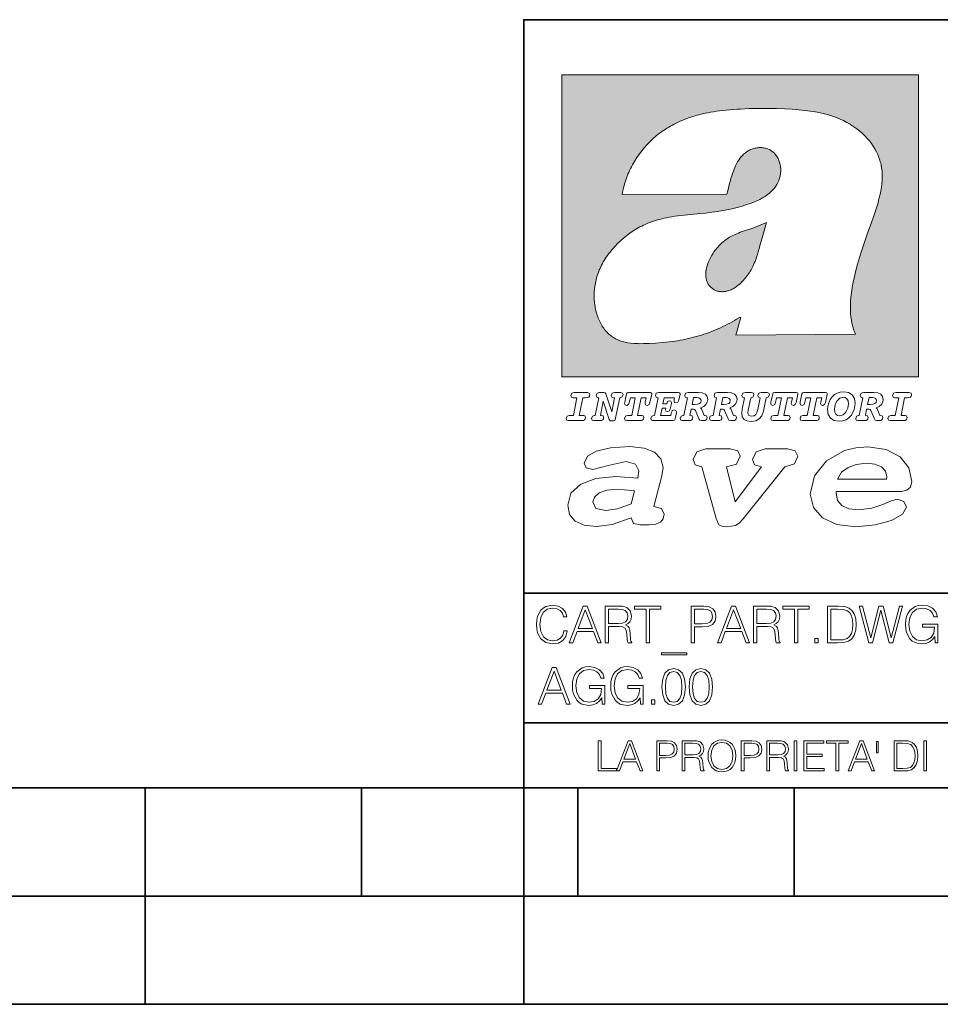
# Model space of a CAD drawing. Extents: x 0 to 420, y 0 to 297.
# Drawn here: x 212 to 254, y 0 to 46 of the extents above; entities that cross this region are included whole.
import ezdxf

# ---------------------------------------------------------------- set-up
doc = ezdxf.new("R2010")
doc.units = 0

msp = doc.modelspace()

# ---------------------------------------------------------------- linework, layer by layer
at = {"color": 7, "lineweight": 35}
for p, q in [((234.999802, 45.500252), (410, 45.500252)), ((235, 0), (235, 45.500252)), ((234.999802, 19.00025), (329.999786, 19.00025)), ((234.999802, 13.00025), (410, 13.00025)), ((25.000401, 9.99976), (410, 9.99976)), ((217.5, -0.000244), (217.5, 9.99976)), ((227.5, 4.99976), (227.5, 9.99976)), ((234.999802, 10.00025), (410, 10.00025)), ((237.5, 4.99976), (237.5, 9.99976)), ((247.5, 4.99976), (247.5, 9.99976)), ((207.501007, 4.99976), (217.5, 4.99976)), ((217.5, 4.99976), (227.5, 4.99976)), ((227.5, 4.99976), (235, 4.99976)), ((235, 4.99976), (237.5, 4.99976)), ((237.5, 4.99976), (247.5, 4.99976)), ((247.5, 4.99976), (257.5, 4.99976)), ((0, 0), (420, 0)), ((0, 0), (420, 0))]:
    msp.add_line(p, q, dxfattribs=at)
at = {"color": 1, "lineweight": 18}
for p, q in [((236.758301, 42.957249), (253.241394, 42.957249)), ((236.758301, 28.9942), (236.758301, 42.957249)), ((253.241394, 42.957249), (253.241394, 28.9942)), ((244.389282, 37.438004), (239.540085, 37.419815)), ((245.512177, 35.83955), (246.209061, 36.130817)), ((244.804001, 30.920776), (245.031845, 31.741112)), ((245.031845, 31.741112), (244.968063, 31.741112)), ((245.021957, 31.741112), (245.000015, 31.741112)), ((245.02919, 31.741112), (245.021957, 31.741112)), ((245.031937, 31.741112), (245.02919, 31.741112)), ((250.329529, 30.973202), (244.804001, 30.920776)), ((253.241394, 28.9942), (236.758301, 28.9942))]:
    msp.add_line(p, q, dxfattribs=at)
for points in [[(250.329529, 30.973202), (250.30072, 31.041677), (250.273895, 31.110657), (250.226227, 31.249695), (250.202896, 31.328526), (250.167038, 31.471491), (250.138336, 31.618565), (250.116608, 31.771093), (250.101852, 31.930441), (250.094208, 32.098038), (250.093933, 32.27541), (250.101395, 32.464149), (250.102234, 32.477833), (250.118561, 32.680336), (250.143738, 32.896637), (250.178375, 33.127411), (250.223053, 33.373215), (250.278366, 33.634476), (250.34491, 33.911621), (250.423355, 34.20541), (250.514709, 34.517769), (250.620895, 34.853683), (250.746429, 35.22596), (250.904861, 35.673824), (251.0504, 36.07869), (251.194122, 36.4888), (251.254929, 36.670925), (251.313309, 36.854439), (251.354965, 36.992958), (251.394363, 37.13224), (251.400009, 37.153069), (251.430374, 37.269642), (251.458496, 37.386669), (251.481247, 37.490372), (251.501785, 37.594349), (251.518356, 37.689018), (251.532761, 37.783836), (251.544037, 37.871857), (251.553177, 37.959927), (251.559708, 38.042854), (251.564133, 38.125755), (251.566284, 38.204685), (251.56636, 38.283516), (251.564407, 38.359249), (251.560379, 38.434818), (251.554459, 38.507969), (251.546494, 38.580902), (251.536697, 38.65197), (251.524887, 38.722755), (251.523224, 38.731865), (251.509354, 38.801167), (251.493484, 38.870117), (251.475784, 38.938107), (251.456116, 39.005676), (251.411041, 39.139004), (251.35817, 39.270374), (251.297409, 39.399929), (251.228683, 39.527676), (251.151901, 39.65353), (251.067062, 39.777294), (250.974197, 39.898697), (250.873398, 40.017384), (250.764816, 40.132938), (250.648727, 40.244896), (250.525452, 40.352779), (250.395325, 40.4561), (250.258774, 40.55442), (250.11615, 40.647354), (250.079788, 40.66959), (249.929962, 40.755428), (249.774429, 40.835445), (249.613007, 40.909626), (249.445297, 40.97805), (249.270599, 41.040844), (249.087906, 41.098194), (248.895844, 41.150311), (248.692551, 41.197414), (248.475662, 41.239716), (248.469482, 41.24081), (248.235657, 41.278328), (247.982117, 41.311222), (247.704987, 41.339447), (247.399567, 41.362885), (247.060608, 41.381252), (246.684006, 41.394012), (246.271271, 41.400269), (246.05426, 41.400604), (245.836746, 41.398933), (245.622284, 41.395264), (245.40741, 41.389454), (245.207138, 41.381962), (245.006638, 41.372265), (244.859787, 41.363628), (244.684723, 41.351482), (244.50972, 41.337132), (244.350891, 41.322002), (244.192276, 41.304707), (244.046829, 41.286747), (243.901718, 41.266659), (243.767151, 41.245941), (243.633026, 41.223133), (243.507401, 41.199684), (243.382294, 41.174183), (243.264145, 41.148006), (243.146576, 41.119816), (243.03479, 41.090908), (242.92366, 41.060024), (242.817383, 41.02837), (242.711792, 40.99477), (242.610352, 40.96035), (242.509644, 40.924015), (242.412491, 40.886799), (242.316132, 40.847694), (242.222809, 40.807648), (242.130356, 40.765747), (242.040543, 40.722828), (241.951645, 40.678089), (241.865051, 40.632256), (241.779404, 40.584637), (241.695786, 40.535835), (241.613174, 40.485291), (241.532349, 40.433472), (241.452591, 40.379951), (241.426697, 40.362045), (241.348923, 40.306648), (241.272293, 40.249607), (241.197021, 40.191082), (241.122986, 40.13097), (240.978729, 40.006134), (240.83963, 39.875179), (240.705856, 39.738277), (240.577698, 39.59568), (240.455444, 39.447716), (240.339432, 39.294758), (240.229965, 39.137222), (240.177795, 39.056873), (240.12735, 38.975529), (240.113785, 38.95298), (240.065613, 38.870461), (240.019226, 38.787018), (239.97467, 38.702759), (239.931915, 38.617622), (239.891022, 38.531723), (239.851929, 38.444977), (239.814713, 38.357479), (239.779312, 38.269161), (239.71402, 38.090145), (239.656067, 37.907841), (239.605423, 37.722084), (239.562088, 37.532681), (239.540085, 37.419815)], [(244.389282, 37.438004), (244.422821, 37.585358), (244.458511, 37.733105), (244.495895, 37.879261), (244.535599, 38.025635), (244.573364, 38.156788), (244.613556, 38.28767), (244.648804, 38.394955), (244.686386, 38.501526), (244.719315, 38.588348), (244.75444, 38.674221), (244.785965, 38.745644), (244.817352, 38.811646), (244.850739, 38.876556), (244.88208, 38.93285), (244.915314, 38.98801), (244.947327, 39.037079), (244.98114, 39.084976), (245.014359, 39.128426), (245.049301, 39.17065), (245.084106, 39.209476), (245.12056, 39.247009), (245.157196, 39.281815), (245.195404, 39.315247), (245.241211, 39.351852), (245.281052, 39.38089), (245.322281, 39.408398), (245.364151, 39.43391), (245.407227, 39.457779), (245.450897, 39.479675), (245.495605, 39.499817), (245.540741, 39.517944), (245.5867, 39.534218), (245.632828, 39.548416), (245.679565, 39.56068), (245.726181, 39.570827), (245.773163, 39.578979), (245.819717, 39.585011), (245.866409, 39.589012), (245.912384, 39.590931), (245.958282, 39.590809), (246.003235, 39.58868), (246.047897, 39.58453), (246.091461, 39.578461), (246.134552, 39.570408), (246.176437, 39.560532), (246.217682, 39.548725), (246.25769, 39.535179), (246.296906, 39.519772), (246.344482, 39.498024), (246.38121, 39.47876), (246.416931, 39.457748), (246.485062, 39.410721), (246.548737, 39.357048), (246.607803, 39.296825), (246.662003, 39.230183), (246.710999, 39.157284), (246.754425, 39.078392), (246.791855, 38.993881), (246.822845, 38.904282), (246.846939, 38.810272), (246.863739, 38.712704), (246.872925, 38.612572), (246.874268, 38.510948), (246.867676, 38.408928), (246.863068, 38.370087), (246.845566, 38.269173), (246.820297, 38.170006), (246.787445, 38.073162), (246.747131, 37.979027), (246.699463, 37.88784), (246.644455, 37.799713), (246.582062, 37.714672), (246.5121, 37.632675), (246.434296, 37.553616), (246.34819, 37.477341), (246.253204, 37.403648), (246.148468, 37.332279), (246.032852, 37.262897), (245.904831, 37.195061), (245.762329, 37.128208), (245.635345, 37.074688), (245.459656, 37.007999), (245.262192, 36.941074), (245.042297, 36.8745), (244.802383, 36.809807), (244.548935, 36.749462), (244.289444, 36.695755), (244.026688, 36.649448), (243.969986, 36.64048), (243.69516, 36.601719), (243.390259, 36.566334), (243.008987, 36.528992), (242.562469, 36.48661), (242.112, 36.434422), (241.972977, 36.414593), (241.834213, 36.392437), (241.714294, 36.37112), (241.594818, 36.347641), (241.486328, 36.324192), (241.378372, 36.298672), (241.277832, 36.272778), (241.177933, 36.244881), (241.083344, 36.216339), (240.989456, 36.185848), (240.899506, 36.154491), (240.810318, 36.121235), (240.699768, 36.076839), (240.615433, 36.040508), (240.531952, 36.002338), (240.450119, 35.962715), (240.369186, 35.921299), (240.210541, 35.833374), (240.055466, 35.738297), (239.903656, 35.635872), (239.755081, 35.526016), (239.60997, 35.408817), (239.468781, 35.284557), (239.332275, 35.153782), (239.266083, 35.08622), (239.201385, 35.017326), (239.138504, 34.947437), (239.077209, 34.876286), (239.029907, 34.819164), (238.97258, 34.747105), (238.916916, 34.673862), (238.86409, 34.600998), (238.812958, 34.527008), (238.764801, 34.453739), (238.718384, 34.379383), (238.674881, 34.305893), (238.633163, 34.231354), (238.594238, 34.157681), (238.557098, 34.082993), (238.522614, 34.009087), (238.489944, 33.934204), (238.459747, 33.85997), (238.431381, 33.784794), (238.405365, 33.710129), (238.381195, 33.634563), (238.359268, 33.559368), (238.339218, 33.483334), (238.32132, 33.407543), (238.305313, 33.330975), (238.291397, 33.25457), (238.279434, 33.17746), (238.269516, 33.100471), (238.261551, 33.022865), (238.25563, 32.945396), (238.251709, 32.867416), (238.249802, 32.789642), (238.249924, 32.711487), (238.252045, 32.633675), (238.256195, 32.555634), (238.262329, 32.478157), (238.270508, 32.400616), (238.280624, 32.323929), (238.292755, 32.247372), (238.300293, 32.20541), (238.315323, 32.130543), (238.332352, 32.05608), (238.351044, 31.983353), (238.371689, 31.911249), (238.393814, 31.841269), (238.417816, 31.772121), (238.44313, 31.705402), (238.470215, 31.639711), (238.498413, 31.576654), (238.52832, 31.514793), (238.559128, 31.455669), (238.591568, 31.397881), (238.624756, 31.342838), (238.65947, 31.289246), (238.694839, 31.238333), (238.731628, 31.188957), (238.769012, 31.142143), (238.807724, 31.09693), (238.847031, 31.054121), (238.887558, 31.012962), (238.928726, 30.97403), (238.971039, 30.936781), (239.014069, 30.901571), (239.058182, 30.868071), (239.14917, 30.806503), (239.244293, 30.751751), (239.343964, 30.70355), (239.449112, 30.661486), (239.560699, 30.625338), (239.680069, 30.594919), (239.808929, 30.570129), (239.94957, 30.550945), (240.10524, 30.53743), (240.280731, 30.529762), (240.328552, 30.528797), (240.539047, 30.529057), (240.787338, 30.536663), (241.07991, 30.552963), (241.40538, 30.578764), (241.564758, 30.594389), (241.723404, 30.612135), (241.867279, 30.630337), (242.010895, 30.650713), (242.101303, 30.664761), (242.230301, 30.686533), (242.359283, 30.710432), (242.48317, 30.735462), (242.60701, 30.762577), (242.728287, 30.791201), (242.849426, 30.821873), (242.969177, 30.854267), (243.088623, 30.888664), (243.207169, 30.924887), (243.325211, 30.963058), (243.442413, 31.003059), (243.558945, 31.04495), (243.635941, 31.073803), (243.750809, 31.118635), (243.864792, 31.165281), (243.977493, 31.213552), (244.089218, 31.263596), (244.199524, 31.315201), (244.308823, 31.368544), (244.416733, 31.423433), (244.523575, 31.480038), (244.62912, 31.538212), (244.733597, 31.598083), (244.836868, 31.659573), (244.939072, 31.722754), (244.968063, 31.741112)], [(246.209061, 36.130817), (246.04451, 35.53064), (245.943375, 35.154842), (245.837234, 34.77927), (245.797333, 34.649754), (245.754868, 34.521233), (245.720932, 34.42585), (245.684845, 34.331398), (245.651779, 34.250877), (245.616699, 34.171272), (245.582718, 34.0993), (245.546814, 34.028252), (245.537018, 34.009678), (245.500748, 33.943657), (245.462662, 33.87859), (245.423599, 33.815849), (245.382782, 33.754112), (245.340576, 33.693935), (245.296677, 33.63485), (245.251434, 33.577332), (245.204575, 33.521023), (245.156891, 33.466885), (245.107666, 33.414112), (245.058548, 33.364445), (245.007996, 33.316303), (244.912369, 33.233242), (244.863708, 33.194916), (244.813797, 33.158337), (244.766312, 33.126114), (244.717667, 33.095699), (244.671204, 33.069092), (244.623703, 33.044334), (244.577988, 33.022839), (244.531342, 33.003239), (244.486191, 32.986485), (244.440262, 32.971684), (244.411911, 32.963665), (244.367508, 32.952831), (244.322586, 32.944016), (244.278992, 32.937538), (244.235092, 32.933117), (244.192566, 32.930878), (244.149948, 32.930706), (244.108719, 32.932575), (244.067612, 32.936497), (244.027863, 32.942326), (243.988464, 32.950176), (243.950378, 32.959831), (243.912827, 32.971447), (243.862518, 32.99052), (243.827545, 33.006351), (243.793427, 33.024002), (243.760498, 33.043301), (243.728638, 33.064308), (243.697998, 33.086903), (243.668594, 33.111073), (243.613861, 33.16383), (243.564957, 33.222046), (243.522308, 33.285194), (243.506729, 33.312355), (243.473343, 33.381798), (243.446655, 33.455544), (243.426788, 33.533646), (243.413879, 33.616249), (243.408157, 33.703556), (243.409912, 33.795792), (243.419525, 33.893124), (243.421631, 33.90799), (243.440765, 34.011066), (243.468597, 34.118603), (243.505417, 34.230068), (243.551605, 34.345161), (243.607559, 34.463707), (243.672867, 34.584053), (243.748428, 34.70681), (243.789337, 34.767555), (243.831955, 34.82724), (243.875687, 34.885025), (243.921066, 34.941574), (243.966721, 34.995224), (244.013916, 35.047489), (244.061035, 35.096653), (244.109573, 35.144321), (244.158173, 35.189198), (244.208069, 35.23251), (244.293304, 35.300526), (244.399384, 35.375816), (244.512268, 35.446278), (244.63443, 35.513332), (244.768829, 35.578327), (244.919327, 35.642635), (245.001282, 35.674664), (245.182877, 35.739586), (245.382233, 35.802654), (245.536652, 35.846134)]]:
    msp.add_lwpolyline(points, dxfattribs=at)
at = {"color": 7, "lineweight": 18}
for points in [[(237.06897, 26.974121), (237.690903, 26.974121), (237.760513, 26.983103), (237.809906, 27.010046), (237.841339, 27.054951), (237.85257, 27.117817), (237.825623, 27.189665), (237.758255, 27.216608), (237.56517, 27.216608), (237.731323, 28.031633), (237.843582, 28.031633), (237.933395, 28.036125), (238.000748, 28.056332), (238.041168, 28.098991), (238.054642, 28.173084), (238.027695, 28.247177), (237.949112, 28.27412), (237.333908, 28.27412), (237.262054, 28.262896), (237.212662, 28.235952), (237.172256, 28.130424), (237.199188, 28.056332), (237.266556, 28.031633), (237.457397, 28.031633), (237.291245, 27.216608), (237.095917, 27.216608), (236.999374, 27.176193), (236.961197, 27.072912), (236.988144, 26.996574)], [(239.190735, 28.031633), (239.069489, 27.378265), (238.795563, 28.209009), (238.761887, 28.258404), (238.703506, 28.27412), (238.503693, 28.27412), (238.431839, 28.262896), (238.382446, 28.235952), (238.342026, 28.130424), (238.368973, 28.056332), (238.436325, 28.031633), (238.465515, 28.031633), (238.299362, 27.216608), (238.265686, 27.216608), (238.17363, 27.176193), (238.133224, 27.072912), (238.160156, 26.996574), (238.238739, 26.974121), (238.528381, 26.974121), (238.597992, 26.983103), (238.647385, 27.010046), (238.678818, 27.054951), (238.690048, 27.115572), (238.660858, 27.189665), (238.577774, 27.216608), (238.541855, 27.216608), (238.663101, 27.878958), (238.950485, 27.019026), (238.98642, 26.967386), (239.049286, 26.95616), (239.148071, 26.95616), (239.201965, 26.974121), (239.226654, 27.030252), (239.435471, 28.031633), (239.547729, 28.069803), (239.588135, 28.173084), (239.561203, 28.247177), (239.48262, 28.27412), (239.204208, 28.27412), (239.132355, 28.262896), (239.082962, 28.235952), (239.042542, 28.130424), (239.071732, 28.054087), (239.163788, 28.031633)], [(239.763275, 26.974121), (240.385208, 26.974121), (240.454803, 26.983103), (240.504196, 27.010046), (240.535645, 27.054951), (240.54686, 27.117817), (240.519928, 27.189665), (240.454803, 27.216608), (240.261719, 27.216608), (240.427872, 28.031633), (240.656876, 28.031633), (240.614227, 27.822826), (240.60524, 27.757713), (240.627686, 27.697092), (240.704025, 27.679131), (240.789352, 27.710564), (240.827515, 27.802618), (240.910599, 28.202272), (240.912842, 28.215744), (240.890381, 28.256159), (240.832016, 28.27412), (239.83287, 28.27412), (239.772247, 28.256159), (239.745316, 28.211254), (239.662231, 27.822826), (239.655502, 27.757713), (239.677948, 27.697092), (239.754288, 27.679131), (239.839615, 27.710564), (239.875534, 27.802618), (239.924927, 28.031633), (240.153946, 28.031633), (239.98555, 27.216608), (239.790207, 27.216608), (239.695908, 27.176193), (239.657745, 27.072912), (239.682449, 26.996574)], [(242.140991, 28.27412), (241.245132, 28.27412), (241.173294, 28.262896), (241.123886, 28.235952), (241.083481, 28.130424), (241.110428, 28.056332), (241.17778, 28.031633), (241.20697, 28.031633), (241.038574, 27.216608), (241.007141, 27.216608), (240.910599, 27.176193), (240.872421, 27.072912), (240.899368, 26.996574), (240.980194, 26.974121), (241.889526, 26.974121), (241.959122, 26.992083), (241.992798, 27.061686), (242.048935, 27.328871), (242.053421, 27.373775), (242.026489, 27.445623), (241.954636, 27.470322), (241.860336, 27.434397), (241.833389, 27.385002), (241.81543, 27.310909), (241.79747, 27.216608), (241.319229, 27.216608), (241.386581, 27.54217), (241.55722, 27.54217), (241.550491, 27.477057), (241.572937, 27.416435), (241.649277, 27.398474), (241.734604, 27.427662), (241.770523, 27.521961), (241.819916, 27.759958), (241.82666, 27.809355), (241.801956, 27.872221), (241.732361, 27.894674), (241.644791, 27.860994), (241.60437, 27.755468), (241.431488, 27.755468), (241.485382, 28.031633), (241.968109, 28.031633), (241.947906, 27.935089), (241.941162, 27.869976), (241.963623, 27.809355), (242.039948, 27.791391), (242.125275, 27.82058), (242.161194, 27.914881), (242.219574, 28.202272), (242.221817, 28.217989), (242.201614, 28.256159)], [(243.05481, 28.27412), (242.601273, 28.27412), (242.529419, 28.262896), (242.480026, 28.235952), (242.439606, 28.130424), (242.46431, 28.056332), (242.531662, 28.031633), (242.560852, 28.031633), (242.394699, 27.216608), (242.363266, 27.216608), (242.266724, 27.176193), (242.228561, 27.072912), (242.255493, 26.996574), (242.336334, 26.974121), (242.643921, 26.974121), (242.713531, 26.983103), (242.762924, 27.010046), (242.794357, 27.054951), (242.805588, 27.115572), (242.776398, 27.189665), (242.695572, 27.216608), (242.675354, 27.216608), (242.733734, 27.501755), (242.837021, 27.501755), (242.893143, 27.488283), (242.929077, 27.438889), (243.095215, 27.050459), (243.131149, 26.987593), (243.209732, 26.974121), (243.315262, 26.974121), (243.384857, 26.983103), (243.43425, 27.010046), (243.465683, 27.054951), (243.476913, 27.115572), (243.447723, 27.189665), (243.364655, 27.216608), (243.337708, 27.216608), (243.218704, 27.510736), (243.171555, 27.571358), (243.313019, 27.627489), (243.41629, 27.710564), (243.479156, 27.818335), (243.501617, 27.953051), (243.472427, 28.094501), (243.389343, 28.193293), (243.250153, 28.253914)], [(244.406448, 28.27412), (243.952911, 28.27412), (243.881058, 28.262896), (243.831665, 28.235952), (243.791245, 28.130424), (243.815948, 28.056332), (243.883301, 28.031633), (243.912491, 28.031633), (243.746338, 27.216608), (243.714905, 27.216608), (243.618362, 27.176193), (243.5802, 27.072912), (243.607147, 26.996574), (243.687973, 26.974121), (243.995575, 26.974121), (244.06517, 26.983103), (244.114563, 27.010046), (244.145996, 27.054951), (244.157227, 27.115572), (244.128036, 27.189665), (244.047211, 27.216608), (244.027008, 27.216608), (244.085373, 27.501755), (244.18866, 27.501755), (244.244797, 27.488283), (244.280716, 27.438889), (244.446869, 27.050459), (244.482788, 26.987593), (244.561371, 26.974121), (244.666901, 26.974121), (244.736496, 26.983103), (244.785889, 27.010046), (244.817322, 27.054951), (244.828552, 27.115572), (244.799362, 27.189665), (244.716293, 27.216608), (244.689346, 27.216608), (244.570358, 27.510736), (244.523209, 27.571358), (244.664658, 27.627489), (244.767929, 27.710564), (244.830795, 27.818335), (244.853256, 27.953051), (244.824066, 28.094501), (244.740997, 28.193293), (244.601791, 28.253914)], [(246.200409, 28.031633), (246.312668, 28.069803), (246.353088, 28.173084), (246.326141, 28.247177), (246.247559, 28.27412), (245.980377, 28.27412), (245.908524, 28.262896), (245.859131, 28.235952), (245.81871, 28.130424), (245.845657, 28.056332), (245.930969, 28.031633), (245.816467, 27.479301), (245.776047, 27.344587), (245.722168, 27.250286), (245.641342, 27.196402), (245.529068, 27.178438), (245.454987, 27.18742), (245.401093, 27.216608), (245.367416, 27.266005), (245.358429, 27.335606), (245.369659, 27.450113), (245.48642, 28.031633), (245.596436, 28.072048), (245.634598, 28.173084), (245.607651, 28.247177), (245.529068, 28.27412), (245.241684, 28.27412), (245.16983, 28.262896), (245.120438, 28.235952), (245.080017, 28.130424), (245.104721, 28.056332), (245.172073, 28.031633), (245.201263, 28.031633), (245.093491, 27.49502), (245.071045, 27.313154), (245.097992, 27.147005), (245.178818, 27.030252), (245.313538, 26.960649), (245.504379, 26.935951), (245.719925, 26.965139), (245.88382, 27.050459), (246.00058, 27.198647), (246.072418, 27.4097)], [(246.521469, 26.974121), (247.143402, 26.974121), (247.213013, 26.983103), (247.262405, 27.010046), (247.293839, 27.054951), (247.305069, 27.117817), (247.278122, 27.189665), (247.213013, 27.216608), (247.019928, 27.216608), (247.186066, 28.031633), (247.415085, 28.031633), (247.372421, 27.822826), (247.363449, 27.757713), (247.385895, 27.697092), (247.462234, 27.679131), (247.547546, 27.710564), (247.585724, 27.802618), (247.668793, 28.202272), (247.671036, 28.215744), (247.64859, 28.256159), (247.59021, 28.27412), (246.59108, 28.27412), (246.530457, 28.256159), (246.50351, 28.211254), (246.420441, 27.822826), (246.413696, 27.757713), (246.436157, 27.697092), (246.512497, 27.679131), (246.597809, 27.710564), (246.633743, 27.802618), (246.683136, 28.031633), (246.91214, 28.031633), (246.743759, 27.216608), (246.548416, 27.216608), (246.454117, 27.176193), (246.415955, 27.072912), (246.440643, 26.996574)], [(247.873108, 26.974121), (248.495056, 26.974121), (248.564651, 26.983103), (248.614044, 27.010046), (248.645477, 27.054951), (248.656708, 27.117817), (248.629761, 27.189665), (248.564651, 27.216608), (248.371567, 27.216608), (248.537704, 28.031633), (248.766724, 28.031633), (248.72406, 27.822826), (248.715088, 27.757713), (248.737534, 27.697092), (248.813873, 27.679131), (248.8992, 27.710564), (248.937363, 27.802618), (249.020432, 28.202272), (249.02269, 28.215744), (249.000229, 28.256159), (248.941849, 28.27412), (247.942719, 28.27412), (247.882095, 28.256159), (247.855148, 28.211254), (247.772079, 27.822826), (247.76535, 27.757713), (247.787796, 27.697092), (247.864136, 27.679131), (247.949448, 27.710564), (247.985382, 27.802618), (248.034775, 28.031633), (248.263794, 28.031633), (248.095398, 27.216608), (247.900055, 27.216608), (247.805756, 27.176193), (247.767593, 27.072912), (247.792282, 26.996574)], [(249.781586, 28.310045), (249.626648, 28.294329), (249.487457, 28.247177), (249.36171, 28.173084), (249.253937, 28.072048), (249.161896, 27.941824), (249.094528, 27.798128), (249.051865, 27.643206), (249.038406, 27.486038), (249.072083, 27.257023), (249.177612, 27.084139), (249.345993, 26.976366), (249.575012, 26.940443), (249.743408, 26.960649), (249.893845, 27.014536), (250.026306, 27.104345), (250.140823, 27.23008), (250.266556, 27.481548), (250.313705, 27.762203), (250.275528, 27.993465), (250.170013, 28.164104), (250.001617, 28.271875)], [(251.164658, 28.27412), (250.711105, 28.27412), (250.639267, 28.262896), (250.589874, 28.235952), (250.549454, 28.130424), (250.574158, 28.056332), (250.64151, 28.031633), (250.6707, 28.031633), (250.504547, 27.216608), (250.473114, 27.216608), (250.376572, 27.176193), (250.338394, 27.072912), (250.365341, 26.996574), (250.446167, 26.974121), (250.753769, 26.974121), (250.82338, 26.983103), (250.872772, 27.010046), (250.904205, 27.054951), (250.915436, 27.115572), (250.886246, 27.189665), (250.80542, 27.216608), (250.785202, 27.216608), (250.843582, 27.501755), (250.946869, 27.501755), (251.002991, 27.488283), (251.038925, 27.438889), (251.205063, 27.050459), (251.240997, 26.987593), (251.31958, 26.974121), (251.425095, 26.974121), (251.494705, 26.983103), (251.544098, 27.010046), (251.575531, 27.054951), (251.586761, 27.115572), (251.557571, 27.189665), (251.474503, 27.216608), (251.447556, 27.216608), (251.328552, 27.510736), (251.281403, 27.571358), (251.422852, 27.627489), (251.526138, 27.710564), (251.589005, 27.818335), (251.61145, 27.953051), (251.582275, 28.094501), (251.499191, 28.193293), (251.359985, 28.253914)], [(251.937012, 26.974121), (252.55896, 26.974121), (252.628555, 26.983103), (252.677948, 27.010046), (252.709381, 27.054951), (252.720612, 27.117817), (252.693665, 27.189665), (252.626312, 27.216608), (252.433212, 27.216608), (252.599365, 28.031633), (252.711624, 28.031633), (252.801437, 28.036125), (252.868805, 28.056332), (252.90921, 28.098991), (252.922684, 28.173084), (252.895737, 28.247177), (252.817154, 28.27412), (252.201965, 28.27412), (252.130112, 28.262896), (252.080719, 28.235952), (252.040298, 28.130424), (252.067245, 28.056332), (252.134598, 28.031633), (252.325439, 28.031633), (252.159302, 27.216608), (251.963959, 27.216608), (251.867416, 27.176193), (251.829254, 27.072912), (251.856186, 26.996574)], [(242.780884, 27.724035), (242.84375, 28.033878), (243.000916, 28.033878), (243.081757, 28.024899), (243.14238, 27.997955), (243.178299, 27.955296), (243.191772, 27.896919), (243.173813, 27.81609), (243.117676, 27.762203), (243.023376, 27.733015), (242.8909, 27.724035)], [(244.132523, 27.724035), (244.195389, 28.033878), (244.35257, 28.033878), (244.433395, 28.024899), (244.494019, 27.997955), (244.529938, 27.955296), (244.543411, 27.896919), (244.525452, 27.81609), (244.469315, 27.762203), (244.375015, 27.733015), (244.242538, 27.724035)], [(250.001617, 27.753223), (249.967926, 27.54217), (249.880371, 27.362549), (249.754639, 27.236814), (249.606445, 27.19191), (249.500916, 27.209873), (249.424591, 27.270494), (249.37294, 27.367041), (249.357224, 27.501755), (249.388657, 27.712809), (249.476227, 27.892429), (249.601959, 28.015917), (249.752396, 28.063068), (249.853424, 28.04286), (249.932007, 27.982239), (249.983643, 27.885693)], [(250.890732, 27.724035), (250.953598, 28.033878), (251.110764, 28.033878), (251.191589, 28.024899), (251.252213, 27.997955), (251.288147, 27.955296), (251.301605, 27.896919), (251.283646, 27.81609), (251.227524, 27.762203), (251.133224, 27.733015), (251.000748, 27.724035)], [(241.013397, 22.998755), (241.377136, 24.421034), (241.43309, 24.801863), (241.330505, 25.213779), (241.041382, 25.51689), (240.565735, 25.703417), (239.903564, 25.773365), (239.008224, 25.711189), (238.346039, 25.56352), (237.935684, 25.322588), (237.795792, 25.011707), (237.889053, 24.78632), (238.1875, 24.716372), (238.896301, 24.902899), (239.726349, 25.089428), (240.164703, 24.965076), (240.323242, 24.646423), (240.267288, 24.312225), (239.26004, 24.397718), (238.327393, 24.304455), (237.627914, 24.040205), (237.180237, 23.620516), (237.031021, 23.06093), (237.11496, 22.641241), (237.376099, 22.33036), (237.786453, 22.143831), (238.355377, 22.073883), (239.082825, 22.167149), (239.959518, 22.485802), (240.071426, 22.221552), (240.397858, 22.159376), (240.798889, 22.159376), (241.097336, 22.190464), (241.311844, 22.283728), (241.442413, 22.431396), (241.489044, 22.649014), (241.367813, 22.905491)], [(243.233093, 24.832951), (243.885941, 22.446941), (244.01651, 22.151604), (244.147079, 22.089428), (244.389572, 22.066113), (244.790604, 22.128288), (244.949158, 22.229324), (245.145004, 22.439169), (247.066254, 24.832951), (247.504593, 24.972847), (247.663147, 25.322588), (247.541901, 25.579065), (247.1875, 25.664558), (246.161591, 25.664558), (245.741898, 25.532433), (245.57402, 25.174919), (245.667282, 24.933987), (245.98439, 24.832951), (244.762619, 23.224142), (244.370911, 24.832951), (244.837234, 24.965076), (245.005112, 25.322588), (244.883865, 25.579065), (244.529465, 25.664558), (243.419617, 25.664558), (242.990601, 25.532433), (242.822723, 25.174919), (242.915985, 24.933987)], [(249.435165, 23.690464), (252.083862, 23.690464), (252.447601, 23.698236), (252.70874, 23.760412), (252.876617, 23.900309), (252.932571, 24.164558), (252.792679, 24.79409), (252.391647, 25.299273), (251.748123, 25.633469), (250.899414, 25.757822), (250.339828, 25.711189), (249.826874, 25.586838), (248.987488, 25.120516), (248.437241, 24.428806), (248.241379, 23.581656), (248.381271, 22.952122), (248.800964, 22.478029), (249.46315, 22.167149), (250.349152, 22.066113), (251.244492, 22.151604), (251.990601, 22.353676), (252.494232, 22.649014), (252.680756, 22.975439), (252.559509, 23.239687), (252.270401, 23.348495), (251.981277, 23.263002), (251.589569, 23.092018), (251.085938, 22.921034), (250.470398, 22.843313), (250.022736, 22.889946), (249.696304, 23.045387), (249.500443, 23.28632), (249.435165, 23.620516)], [(249.500443, 24.273365), (249.686981, 24.584248), (249.985428, 24.809635), (250.367813, 24.949532), (250.834122, 25.003935), (251.22583, 24.957304), (251.524277, 24.832951), (251.710815, 24.630878), (251.776093, 24.382174), (251.766769, 24.273365)], [(239.968842, 23.130878), (239.325317, 22.889946), (238.784393, 22.812225), (238.327393, 22.913261), (238.1875, 23.224142), (238.2621, 23.441759), (238.485947, 23.628288), (238.840347, 23.75264), (239.325317, 23.799273), (239.651749, 23.775957), (240.118073, 23.721552)], [(236.848633, 17.255978), (236.801331, 17.059732), (236.694946, 16.913139), (236.53653, 16.823292), (236.333191, 16.792555), (236.087296, 16.842207), (235.902863, 16.9888), (235.784653, 17.229969), (235.744446, 17.556255), (235.784653, 17.877813), (235.900497, 18.111889), (236.082565, 18.256115), (236.328461, 18.305769), (236.522339, 18.277395), (236.676025, 18.197006), (236.782425, 18.069328), (236.832077, 17.903822), (236.985764, 17.903822), (236.929016, 18.126074), (236.79425, 18.29631), (236.590912, 18.405073), (236.328461, 18.445267), (236.021088, 18.383793), (235.893417, 18.310497), (235.784653, 18.208828), (235.635696, 17.929829), (235.59549, 17.752501), (235.583679, 17.55389), (235.59549, 17.350554), (235.635696, 17.173223), (235.782288, 16.889496), (236.016357, 16.712166), (236.32373, 16.653057), (236.595642, 16.695616), (236.803696, 16.81147), (236.940842, 17.000622), (237.002304, 17.255978)], [(237.101624, 16.700344), (237.264755, 16.700344), (237.458633, 17.22051), (238.224701, 17.22051), (238.416214, 16.700344), (238.579361, 16.700344), (237.933884, 18.400345), (237.747101, 18.400345)], [(237.510651, 17.36001), (237.83931, 18.234837), (238.170319, 17.36001)], [(238.759064, 16.700344), (238.9151, 16.700344), (238.9151, 17.461679), (239.411636, 17.461679), (239.579498, 17.445129), (239.681168, 17.388384), (239.733185, 17.277256), (239.759201, 17.099926), (239.778107, 16.875309), (239.792297, 16.768911), (239.815948, 16.700344), (239.988541, 16.700344), (239.988541, 16.723988), (239.953079, 16.77837), (239.934158, 16.880037), (239.912888, 17.135393), (239.896332, 17.279621), (239.865601, 17.390747), (239.804123, 17.473501), (239.700089, 17.530247), (239.815948, 17.591721), (239.903427, 17.681568), (239.955444, 17.802153), (239.97435, 17.948744), (239.919968, 18.175726), (239.766296, 18.331776), (239.567673, 18.390886), (239.326508, 18.400345), (238.759064, 18.400345)], [(238.9151, 17.601179), (238.9151, 18.260845), (239.357254, 18.260845), (239.541672, 18.251387), (239.685898, 18.201735), (239.778107, 18.092972), (239.813583, 17.944016), (239.785202, 17.785601), (239.704819, 17.679203), (239.565323, 17.617729), (239.366699, 17.601179)], [(240.650574, 16.700344), (240.806625, 16.700344), (240.806625, 18.260845), (241.336243, 18.260845), (241.336243, 18.400345), (240.120941, 18.400345), (240.120941, 18.260845), (240.650574, 18.260845)], [(242.728882, 16.700344), (242.884933, 16.700344), (242.884933, 17.438036), (243.246674, 17.438036), (243.523315, 17.466408), (243.721924, 17.556255), (243.840149, 17.707577), (243.880341, 17.922737), (243.844864, 18.130802), (243.73848, 18.27976), (243.565872, 18.369606), (243.322342, 18.400345), (242.728882, 18.400345)], [(242.884933, 17.577534), (242.884933, 18.260845), (243.315247, 18.260845), (243.494934, 18.239565), (243.620255, 18.178091), (243.693542, 18.074059), (243.719559, 17.9251), (243.688828, 17.761957), (243.603699, 17.65556), (243.457108, 17.594086), (243.249039, 17.577534)], [(243.955994, 16.700344), (244.119141, 16.700344), (244.313019, 17.22051), (245.079086, 17.22051), (245.270599, 16.700344), (245.433746, 16.700344), (244.788269, 18.400345), (244.601471, 18.400345)], [(244.365036, 17.36001), (244.693695, 18.234837), (245.024704, 17.36001)], [(245.613434, 16.700344), (245.769485, 16.700344), (245.769485, 17.461679), (246.266006, 17.461679), (246.433884, 17.445129), (246.535553, 17.388384), (246.58757, 17.277256), (246.613571, 17.099926), (246.632492, 16.875309), (246.646683, 16.768911), (246.670319, 16.700344), (246.842926, 16.700344), (246.842926, 16.723988), (246.807465, 16.77837), (246.788544, 16.880037), (246.767258, 17.135393), (246.750717, 17.279621), (246.719971, 17.390747), (246.658508, 17.473501), (246.554474, 17.530247), (246.670319, 17.591721), (246.757812, 17.681568), (246.809814, 17.802153), (246.828735, 17.948744), (246.774353, 18.175726), (246.620667, 18.331776), (246.422058, 18.390886), (246.180893, 18.400345), (245.613434, 18.400345)], [(245.769485, 17.601179), (245.769485, 18.260845), (246.211624, 18.260845), (246.396057, 18.251387), (246.540283, 18.201735), (246.632492, 18.092972), (246.667953, 17.944016), (246.639587, 17.785601), (246.559204, 17.679203), (246.419693, 17.617729), (246.221085, 17.601179)], [(247.504959, 16.700344), (247.661011, 16.700344), (247.661011, 18.260845), (248.190628, 18.260845), (248.190628, 18.400345), (246.975327, 18.400345), (246.975327, 18.260845), (247.504959, 18.260845)], [(249.429565, 18.400345), (249.029984, 18.400345), (249.029984, 16.700344), (249.498138, 16.700344), (249.786591, 16.712166), (250.006485, 16.77364), (250.157806, 16.891861), (250.271301, 17.062096), (250.339859, 17.281984), (250.36351, 17.55389), (250.339859, 17.806881), (250.278397, 18.017311), (250.176727, 18.185184), (250.041946, 18.308132), (249.817337, 18.386158), (249.545425, 18.400345)], [(249.186035, 16.839844), (249.186035, 18.260845), (249.498138, 18.260845), (249.758224, 18.249023), (249.956833, 18.185184), (250.063232, 18.083515), (250.138885, 17.944016), (250.186172, 17.766685), (250.202728, 17.549162), (250.186172, 17.32218), (250.138885, 17.140121), (250.058502, 17.000622), (249.945007, 16.903683), (249.76059, 16.8493), (249.514694, 16.839844)], [(250.94278, 16.700344), (251.110657, 16.700344), (251.503143, 18.211193), (251.88855, 16.700344), (252.058777, 16.700344), (252.505646, 18.400345), (252.356689, 18.400345), (251.973663, 16.93442), (251.602448, 18.400345), (251.410934, 18.400345), (251.035004, 16.93442), (250.656693, 18.400345), (250.503006, 18.400345)], [(254.009399, 16.700344), (254.13472, 16.700344), (254.13472, 17.572805), (253.4254, 17.572805), (253.4254, 17.433306), (253.985764, 17.433306), (253.985764, 17.426214), (253.945572, 17.156672), (253.827347, 16.958063), (253.640564, 16.835115), (253.392303, 16.792555), (253.146393, 16.844572), (252.95961, 16.995893), (252.839035, 17.237062), (252.798828, 17.556255), (252.839035, 17.877813), (252.95961, 18.111889), (253.151123, 18.256115), (253.411209, 18.305769), (253.609818, 18.277395), (253.772964, 18.197006), (253.888824, 18.071693), (253.952667, 17.906185), (254.113434, 17.906185), (254.037781, 18.130802), (253.89119, 18.301039), (253.678391, 18.407436), (253.408844, 18.445267), (253.240982, 18.428717), (253.089661, 18.383793), (252.84848, 18.208828), (252.758636, 18.08115), (252.692444, 17.929829), (252.649872, 17.752501), (252.638062, 17.55389), (252.649872, 17.352917), (252.690079, 17.175587), (252.8414, 16.891861), (252.950165, 16.787827), (253.082565, 16.714531), (253.231522, 16.669607), (253.399384, 16.653057), (253.590912, 16.679064), (253.758774, 16.745268), (253.893555, 16.854031), (253.992859, 17.000622)], [(248.448349, 16.700344), (248.604401, 16.700344), (248.604401, 16.910776), (248.448349, 16.910776)], [(242.539719, 16.234558), (241.357529, 16.234558), (241.357529, 16.142347), (242.539719, 16.142347)], [(235.65799, 13.862684), (235.821136, 13.862684), (236.015015, 14.382851), (236.781082, 14.382851), (236.972595, 13.862684), (237.135742, 13.862684), (236.490265, 15.562684), (236.303467, 15.562684)], [(238.615845, 13.862684), (238.741165, 13.862684), (238.741165, 14.735146), (238.031845, 14.735146), (238.031845, 14.595647), (238.592209, 14.595647), (238.592209, 14.588553), (238.552017, 14.319013), (238.433792, 14.120403), (238.247009, 13.997455), (237.998749, 13.954896), (237.752853, 14.006912), (237.566055, 14.158234), (237.44548, 14.399402), (237.405273, 14.718596), (237.44548, 15.040153), (237.566055, 15.274228), (237.757568, 15.418456), (238.017654, 15.468108), (238.216263, 15.439735), (238.37941, 15.359346), (238.49527, 15.234034), (238.559113, 15.068525), (238.719879, 15.068525), (238.644226, 15.293143), (238.497635, 15.46338), (238.284836, 15.569777), (238.015289, 15.607608), (237.847427, 15.591057), (237.696106, 15.546133), (237.454926, 15.371168), (237.365082, 15.243491), (237.298889, 15.09217), (237.256317, 14.91484), (237.244507, 14.71623), (237.256317, 14.515257), (237.296524, 14.337928), (237.447845, 14.0542), (237.556595, 13.950167), (237.689011, 13.87687), (237.837967, 13.831947), (238.005844, 13.815396), (238.197357, 13.841405), (238.365219, 13.907608), (238.5, 14.01637), (238.599304, 14.162962)], [(240.38678, 13.862684), (240.5121, 13.862684), (240.5121, 14.735146), (239.80278, 14.735146), (239.80278, 14.595647), (240.363144, 14.595647), (240.363144, 14.588553), (240.322937, 14.319013), (240.204727, 14.120403), (240.017944, 13.997455), (239.769669, 13.954896), (239.523773, 14.006912), (239.33699, 14.158234), (239.2164, 14.399402), (239.176208, 14.718596), (239.2164, 15.040153), (239.33699, 15.274228), (239.528503, 15.418456), (239.788589, 15.468108), (239.987198, 15.439735), (240.150345, 15.359346), (240.266205, 15.234034), (240.330032, 15.068525), (240.490814, 15.068525), (240.415161, 15.293143), (240.26857, 15.46338), (240.055771, 15.569777), (239.786224, 15.607608), (239.618347, 15.591057), (239.467041, 15.546133), (239.225861, 15.371168), (239.136017, 15.243491), (239.069809, 15.09217), (239.027252, 14.91484), (239.015427, 14.71623), (239.027252, 14.515257), (239.067444, 14.337928), (239.218765, 14.0542), (239.32753, 13.950167), (239.459946, 13.87687), (239.608902, 13.831947), (239.776764, 13.815396), (239.968292, 13.841405), (240.136154, 13.907608), (240.270935, 14.01637), (240.370239, 14.162962)], [(241.384552, 14.666578), (241.420029, 14.297733), (241.524063, 14.030557), (241.69429, 13.869778), (241.92601, 13.815396), (242.15535, 13.867413), (242.327957, 14.030557), (242.431992, 14.295368), (242.469818, 14.664214), (242.431992, 15.030695), (242.327957, 15.297872), (242.15535, 15.458651), (241.92601, 15.515396), (241.69429, 15.461016), (241.524063, 15.300237), (241.420029, 15.03306)], [(242.64241, 14.666578), (242.677887, 14.297733), (242.781921, 14.030557), (242.952148, 13.869778), (243.183868, 13.815396), (243.413208, 13.867413), (243.585815, 14.030557), (243.68985, 14.295368), (243.727676, 14.664214), (243.68985, 15.030695), (243.585815, 15.297872), (243.413208, 15.458651), (243.183868, 15.515396), (242.952148, 15.461016), (242.781921, 15.300237), (242.677887, 15.03306)], [(236.067032, 14.52235), (236.395691, 15.397177), (236.7267, 14.52235)], [(241.545334, 14.666578), (241.56662, 14.978679), (241.637543, 15.200932), (241.755768, 15.330974), (241.92601, 15.375897), (242.093872, 15.330974), (242.214462, 15.200932), (242.285385, 14.978679), (242.309036, 14.666578), (242.285385, 14.34975), (242.214462, 14.129861), (242.093872, 13.997455), (241.92601, 13.954896), (241.755768, 13.997455), (241.637543, 14.129861), (241.56662, 14.352114)], [(242.803192, 14.666578), (242.824478, 14.978679), (242.895401, 15.200932), (243.013626, 15.330974), (243.183868, 15.375897), (243.35173, 15.330974), (243.472321, 15.200932), (243.543243, 14.978679), (243.566895, 14.666578), (243.543243, 14.34975), (243.472321, 14.129861), (243.35173, 13.997455), (243.183868, 13.954896), (243.013626, 13.997455), (242.895401, 14.129861), (242.824478, 14.352114)], [(240.904587, 13.862684), (241.060638, 13.862684), (241.060638, 14.073115), (240.904587, 14.073115)], [(238.44136, 10.781829), (239.288361, 10.781829), (239.288361, 10.89671), (238.56987, 10.89671), (238.56987, 12.181828), (238.44136, 12.181828)], [(239.288361, 10.781829), (239.422714, 10.781829), (239.582382, 11.210201), (240.213257, 11.210201), (240.370987, 10.781829), (240.505341, 10.781829), (239.973755, 12.181828), (239.819931, 12.181828)], [(239.625229, 11.325084), (239.895874, 12.045528), (240.168472, 11.325084)], [(241.140106, 10.781829), (241.268616, 10.781829), (241.268616, 11.389339), (241.566528, 11.389339), (241.794342, 11.412705), (241.957901, 11.486697), (242.055267, 11.611315), (242.088364, 11.788505), (242.059158, 11.959854), (241.971542, 12.082524), (241.829391, 12.156516), (241.628845, 12.181828), (241.140106, 12.181828)], [(241.268616, 11.504221), (241.268616, 12.066947), (241.623001, 12.066947), (241.770981, 12.049423), (241.874176, 11.998796), (241.93454, 11.913122), (241.955963, 11.790452), (241.930649, 11.656098), (241.86055, 11.568477), (241.739822, 11.517851), (241.568481, 11.504221)], [(242.316177, 10.781829), (242.444687, 10.781829), (242.444687, 11.408811), (242.853592, 11.408811), (242.991837, 11.395181), (243.075562, 11.348449), (243.118408, 11.256933), (243.139832, 11.110897), (243.155396, 10.925918), (243.167084, 10.838296), (243.186554, 10.781829), (243.328705, 10.781829), (243.328705, 10.8013), (243.299484, 10.846085), (243.28392, 10.929812), (243.266388, 11.140104), (243.252762, 11.258881), (243.227448, 11.350396), (243.176819, 11.418547), (243.091141, 11.465278), (243.186554, 11.515904), (243.258606, 11.589895), (243.301437, 11.6892), (243.317017, 11.809923), (243.272232, 11.99685), (243.14566, 12.125361), (242.982101, 12.17404), (242.783493, 12.181828), (242.316177, 12.181828)], [(242.444687, 11.523693), (242.444687, 12.066947), (242.808807, 12.066947), (242.960693, 12.059158), (243.079468, 12.018269), (243.155396, 11.928699), (243.184616, 11.806029), (243.16124, 11.67557), (243.095047, 11.587949), (242.980164, 11.537323), (242.816605, 11.523693)], [(243.515625, 11.480855), (243.52536, 11.315348), (243.56041, 11.171259), (243.688919, 10.939548), (243.891418, 10.793511), (244.016037, 10.756516), (244.156235, 10.742886), (244.294479, 10.756516), (244.419098, 10.793511), (244.53009, 10.853873), (244.62355, 10.939548), (244.69754, 11.044694), (244.75206, 11.171259), (244.785172, 11.315348), (244.798798, 11.480855), (244.787109, 11.644416), (244.75206, 11.788505), (244.69754, 11.91507), (244.62355, 12.022162), (244.53009, 12.10589), (244.419098, 12.166252), (244.294479, 12.205194), (244.156235, 12.218824), (244.016037, 12.205194), (243.891418, 12.166252), (243.782379, 12.10589), (243.688919, 12.022162), (243.56041, 11.788505), (243.52536, 11.642468)], [(243.648026, 11.480855), (243.685028, 11.741774), (243.788223, 11.938436), (243.949844, 12.061106), (244.156235, 12.103943), (244.364578, 12.061106), (244.524246, 11.938436), (244.629395, 11.74372), (244.666397, 11.480855), (244.629395, 11.216043), (244.524246, 11.021328), (244.364578, 10.898658), (244.156235, 10.857768), (243.947891, 10.898658), (243.788223, 11.021328), (243.683075, 11.216043)], [(245.049973, 10.781829), (245.178497, 10.781829), (245.178497, 11.389339), (245.47641, 11.389339), (245.704224, 11.412705), (245.867783, 11.486697), (245.965134, 11.611315), (245.998245, 11.788505), (245.969025, 11.959854), (245.881409, 12.082524), (245.739273, 12.156516), (245.538712, 12.181828), (245.049973, 12.181828)], [(245.178497, 11.504221), (245.178497, 12.066947), (245.532867, 12.066947), (245.680847, 12.049423), (245.784058, 11.998796), (245.844421, 11.913122), (245.865829, 11.790452), (245.840515, 11.656098), (245.770416, 11.568477), (245.649704, 11.517851), (245.478348, 11.504221)], [(246.226059, 10.781829), (246.354568, 10.781829), (246.354568, 11.408811), (246.763474, 11.408811), (246.901718, 11.395181), (246.985443, 11.348449), (247.028275, 11.256933), (247.049698, 11.110897), (247.065277, 10.925918), (247.076965, 10.838296), (247.096436, 10.781829), (247.238571, 10.781829), (247.238571, 10.8013), (247.209366, 10.846085), (247.193787, 10.929812), (247.17627, 11.140104), (247.162628, 11.258881), (247.137329, 11.350396), (247.0867, 11.418547), (247.001022, 11.465278), (247.096436, 11.515904), (247.168472, 11.589895), (247.211319, 11.6892), (247.226898, 11.809923), (247.182098, 11.99685), (247.055542, 12.125361), (246.891983, 12.17404), (246.693375, 12.181828), (246.226059, 12.181828)], [(246.354568, 11.523693), (246.354568, 12.066947), (246.718689, 12.066947), (246.87056, 12.059158), (246.989334, 12.018269), (247.065277, 11.928699), (247.094482, 11.806029), (247.071121, 11.67557), (247.004913, 11.587949), (246.89003, 11.537323), (246.726471, 11.523693)], [(247.49559, 10.781829), (247.624115, 10.781829), (247.624115, 12.181828), (247.49559, 12.181828)], [(247.947342, 10.781829), (248.887802, 10.781829), (248.887802, 10.89671), (248.075851, 10.89671), (248.075851, 11.443859), (248.796295, 11.443859), (248.796295, 11.558742), (248.075851, 11.558742), (248.075851, 12.066947), (248.864441, 12.066947), (248.864441, 12.181828), (247.947342, 12.181828)], [(249.423279, 10.781829), (249.551788, 10.781829), (249.551788, 12.066947), (249.987946, 12.066947), (249.987946, 12.181828), (248.987122, 12.181828), (248.987122, 12.066947), (249.423279, 12.066947)], [(249.995743, 10.781829), (250.130096, 10.781829), (250.289749, 11.210201), (250.920639, 11.210201), (251.078354, 10.781829), (251.212708, 10.781829), (250.681137, 12.181828), (250.527313, 12.181828)], [(250.332596, 11.325084), (250.603241, 12.045528), (250.875854, 11.325084)], [(251.382111, 12.144833), (251.300323, 12.144833), (251.300323, 11.619102), (251.382111, 11.619102)], [(252.447205, 12.181828), (252.118134, 12.181828), (252.118134, 10.781829), (252.503662, 10.781829), (252.741211, 10.791565), (252.922302, 10.842191), (253.046921, 10.939548), (253.140381, 11.079742), (253.196854, 11.260827), (253.216324, 11.48475), (253.196854, 11.693094), (253.146225, 11.866391), (253.0625, 12.004639), (252.951508, 12.10589), (252.766525, 12.170146), (252.542603, 12.181828)], [(252.246643, 10.89671), (252.246643, 12.066947), (252.503662, 12.066947), (252.71785, 12.057211), (252.881409, 12.004639), (252.969025, 11.920911), (253.031342, 11.806029), (253.070282, 11.659993), (253.083908, 11.480855), (253.070282, 11.293929), (253.031342, 11.143998), (252.965134, 11.029117), (252.871674, 10.949284), (252.719803, 10.904499), (252.517288, 10.89671)], [(253.485031, 10.781829), (253.613541, 10.781829), (253.613541, 12.181828), (253.485031, 12.181828)]]:
    msp.add_lwpolyline(points, close=True, dxfattribs=at)
at = {"color": 7, "lineweight": 5}
msp.add_point((234.999802, 45.500252), dxfattribs=at)
msp.add_point((234.999802, 45.500252), dxfattribs=at)
at = {"color": 1, "lineweight": 5}
for points in [[(253.241394, 42.957249), (236.758301, 42.957249), (244.859787, 41.363628), (243.902328, 41.26675)], [(238.250992, 32.663723), (238.26889, 33.095093), (236.758301, 42.957249), (238.354477, 33.541927)], [(236.758301, 42.957249), (238.354477, 33.541927), (239.683777, 37.998314), (238.501663, 33.961658)], [(236.758301, 42.957249), (239.683777, 37.998314), (240.113785, 38.95298), (239.871231, 38.488434)], [(236.758301, 42.957249), (240.113785, 38.95298), (241.014069, 40.037704), (240.641129, 39.667751)], [(236.758301, 42.957249), (241.014069, 40.037704), (241.833496, 40.614983), (241.426697, 40.362045)], [(236.758301, 42.957249), (241.833496, 40.614983), (242.96405, 41.071503), (242.384598, 40.875713)], [(236.758301, 42.957249), (242.96405, 41.071503), (243.902328, 41.26675)], [(236.758301, 28.9942), (238.296753, 32.224678), (236.758301, 42.957249), (238.250992, 32.663723)], [(253.241394, 42.957249), (244.859787, 41.363628), (247.174698, 41.375866), (245.159729, 41.379875)], [(253.241394, 42.957249), (247.174698, 41.375866), (249.228668, 41.054726), (248.469482, 41.24081)], [(253.241394, 42.957249), (249.228668, 41.054726), (250.084854, 40.666527), (250.079788, 40.66959)], [(253.241394, 42.957249), (250.084854, 40.666527), (251.261017, 39.469646), (250.776245, 40.121315)], [(253.241394, 42.957249), (251.261017, 39.469646), (251.523224, 38.731865), (251.422012, 39.108749)], [(253.241394, 42.957249), (251.523224, 38.731865), (253.241394, 28.9942), (251.559586, 38.446224)], [(245.736725, 39.572838), (245.675674, 37.091145), (245.996704, 39.589115), (246.280273, 37.423687)], [(246.344482, 39.498024), (245.996704, 39.589115), (246.673172, 37.843857), (246.280273, 37.423687)], [(245.635345, 37.074688), (245.478455, 39.492352), (244.974609, 39.076019), (245.241211, 39.351852)], [(245.736725, 39.572838), (245.478455, 39.492352), (245.675674, 37.091145), (245.635345, 37.074688)], [(246.344482, 39.498024), (246.673172, 37.843857), (246.535492, 39.369087)], [(246.535492, 39.369087), (246.673172, 37.843857), (246.689285, 39.191322), (246.79628, 38.096882)], [(246.689285, 39.191322), (246.79628, 38.096882), (246.80127, 38.969074), (246.863068, 38.370087)], [(244.389282, 37.438004), (244.672913, 36.777988), (244.555649, 38.096245), (244.785965, 38.745644)], [(245.635345, 37.074688), (244.974609, 39.076019), (244.672913, 36.777988), (244.785965, 38.745644)], [(246.80127, 38.969074), (246.863068, 38.370087), (246.863953, 38.711056)], [(251.534668, 37.797688), (253.241394, 28.9942), (251.559586, 38.446224)], [(239.683777, 37.998314), (238.501663, 33.961658), (238.736298, 34.408562)], [(239.540085, 37.419815), (239.683777, 37.998314), (239.029907, 34.819164), (238.736298, 34.408562)], [(251.534668, 37.797688), (251.400009, 37.153069), (253.241394, 28.9942), (250.684036, 35.043575)], [(239.540085, 37.419815), (239.029907, 34.819164), (239.825043, 35.578968), (239.083267, 34.88345)], [(239.540085, 37.419815), (240.699768, 36.076839), (244.389282, 37.438004), (241.547119, 36.337593)], [(239.825043, 35.578968), (240.247299, 35.854565), (239.540085, 37.419815), (240.699768, 36.076839)], [(244.389282, 37.438004), (241.547119, 36.337593), (242.426895, 36.472431)], [(242.426895, 36.472431), (243.969986, 36.64048), (244.389282, 37.438004), (244.672913, 36.777988)], [(245.837234, 34.77927), (245.001282, 35.674664), (246.209061, 36.130817), (245.512177, 35.83955)], [(245.837234, 34.77927), (244.293304, 35.300526), (245.001282, 35.674664), (244.92186, 35.643658)], [(245.837234, 34.77927), (243.897324, 34.912399), (244.293304, 35.300526), (244.171555, 35.201088)], [(253.241394, 28.9942), (250.684036, 35.043575), (250.329529, 30.973202), (250.265701, 33.57766)], [(245.837234, 34.77927), (243.431213, 33.513279), (243.601318, 34.451321), (243.421631, 33.90799)], [(245.837234, 34.77927), (243.67981, 33.101547), (243.431213, 33.513279), (243.506729, 33.312355)], [(245.837234, 34.77927), (243.601318, 34.451321), (243.897324, 34.912399), (243.672867, 34.584053)], [(245.837234, 34.77927), (244.160324, 32.930553), (243.67981, 33.101547), (243.862518, 32.99052)], [(245.837234, 34.77927), (244.676682, 33.072098), (244.160324, 32.930553), (244.411911, 32.963665)], [(245.837234, 34.77927), (245.038406, 33.34491), (244.676682, 33.072098), (244.912369, 33.233242)], [(245.837234, 34.77927), (245.537018, 34.009678), (245.038406, 33.34491), (245.314728, 33.65873)], [(250.329529, 30.973202), (250.265701, 33.57766), (250.202896, 31.328526), (250.102234, 32.477833)], [(250.202896, 31.328526), (250.102234, 32.477833), (250.093521, 32.134872)], [(238.407867, 31.800053), (238.300293, 32.20541), (236.758301, 28.9942), (238.296753, 32.224678)], [(236.758301, 28.9942), (238.576416, 31.424341), (238.407867, 31.800053)], [(236.758301, 28.9942), (239.003632, 30.90987), (238.576416, 31.424341), (238.775421, 31.134443)], [(244.842697, 31.663116), (244.254868, 31.34193), (245.031845, 31.741112), (244.804001, 30.920776)], [(244.842697, 31.663116), (245.031845, 31.741112), (244.968063, 31.741112)], [(253.241394, 28.9942), (243.635941, 31.073803), (242.808716, 30.811327), (243.508514, 31.026556)], [(243.635941, 31.073803), (244.804001, 30.920776), (244.254868, 31.34193)], [(253.241394, 28.9942), (250.329529, 30.973202), (243.635941, 31.073803), (244.804001, 30.920776)], [(236.758301, 28.9942), (239.957901, 30.550032), (239.003632, 30.90987), (239.343964, 30.70355)], [(253.241394, 28.9942), (239.957901, 30.550032), (236.758301, 28.9942)], [(253.241394, 28.9942), (241.465149, 30.584381), (239.957901, 30.550032), (240.328552, 30.528797)], [(253.241394, 28.9942), (242.808716, 30.811327), (241.465149, 30.584381), (242.101303, 30.664761)]]:
    msp.add_solid(points, dxfattribs=at)

doc.saveas('drawing.dxf')
